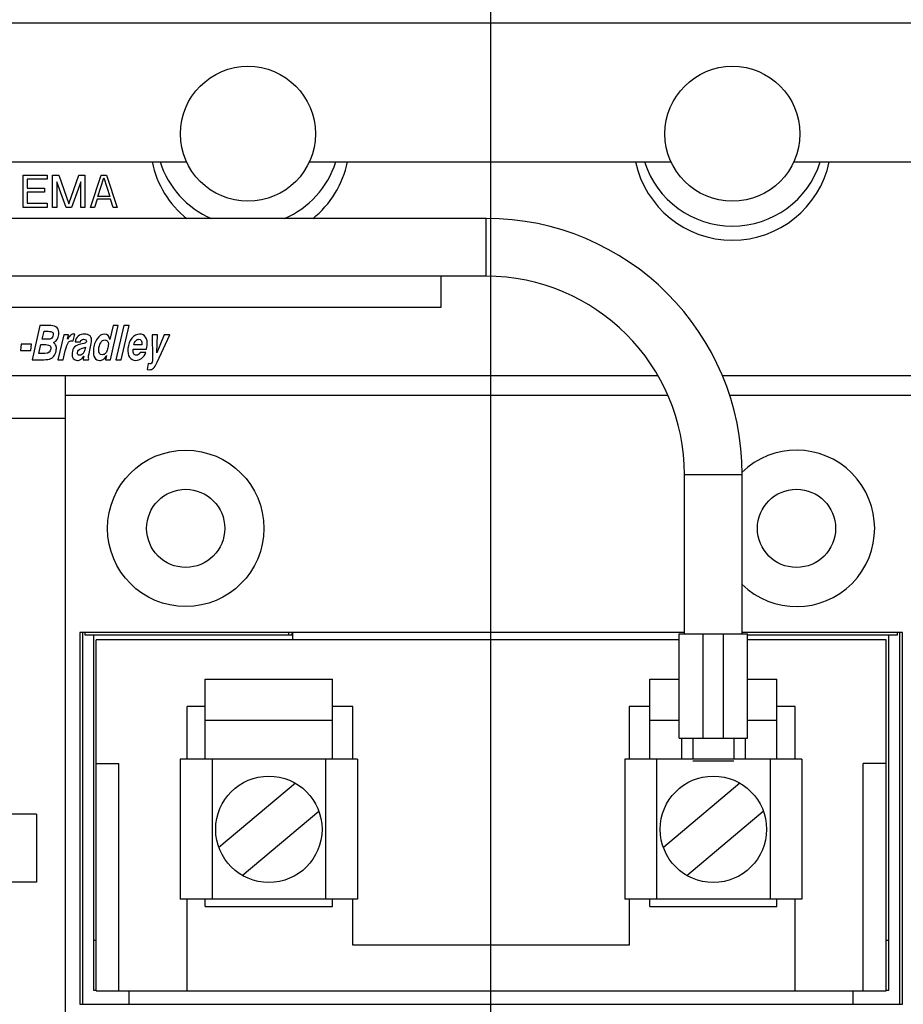
# Model space of a CAD drawing. Units: inches. Extents: x 0 to 22, y 0 to 17.
# Drawn here: x 4.5 to 5.7, y 10.9 to 12.2 of the extents above; entities that cross this region are included whole.
import ezdxf

# ---------------------------------------------------------------- set-up
doc = ezdxf.new("R2010")
doc.units = ezdxf.units.IN
doc.header["$LTSCALE"] = 1.21
doc.header["$MEASUREMENT"] = 0
doc.layers.get('0').update_dxf_attribs({"linetype": 'CONTINUOUS'})
doc.layers.add('AXIS_PART', color=7, linetype='CONTINUOUS')
doc.styles.get("Standard").update_dxf_attribs({"font": 'txt', "width": 0.8})
doc.dimstyles.new('DIMSTYLE_2', dxfattribs={"dimtxt": 0.15625, "dimasz": 0.1875, "dimexe": 0.095, "dimexo": 0.0625, "dimgap": 0.078125, "dimtad": 0, "dimtih": 1, "dimtoh": 1, "dimdec": 5, "dimlfac": 1.666667, "dimzin": 4, "dimdsep": 46, "dimtxsty": 'STANDARD', "dimblk": '_FILLED', "dimblk1": '_FILLED', "dimblk2": '_FILLED', "dimcen": 0.09, "dimazin": 1, "dimtp": 0.05, "dimtm": 0.05, "dimtfac": 1, "dimtdec": 32, "dimtofl": 0, "dimtmove": 0, "dimatfit": 3, "dimldrblk": '_FILLED', "dimfxl": 1, "dimtolj": 1, "dimtzin": 4, "dimarcsym": 0})

# ---------------------------------------------------------------- blocks, each defined once
blk = doc.blocks.new('_FILLED')
at = {"color": 0, "linetype": 'BYBLOCK'}
blk.add_solid([(0, 0), (-1, 0.1667), (-1, -0.1667)], dxfattribs=at)
blk = doc.blocks.new('*D8')
at = {"color": 2, "linetype": 'CONTINUOUS'}
for p, q in [((5.4632, 13.2972), (7.6484, 13.2972)), ((7.5534, 13.2972), (7.5534, 9.3194)), ((7.5534, 5.0292), (7.5534, 8.7725)), ((6.6, 5.0292), (7.6484, 5.0292))]:
    blk.add_line(p, q, dxfattribs=at)
at = {"color": 2, "linetype": 'CONTINUOUS', "xscale": 0.1875, "yscale": 0.1875, "zscale": 0.1875}
for p, rotation in [((7.5534, 13.2972), 90), ((7.5534, 5.0292), 270)]:
    blk.add_blockref('_FILLED', p, dxfattribs=dict(at, rotation=rotation))
blk = doc.blocks.new('*D10')
at = {"color": 2, "linetype": 'CONTINUOUS'}
for p, q in [((5.1515, 13.0902), (5.1515, 4.1887)), ((3.8525, 4.8197), (3.8525, 4.1887)), ((4.502, 4.2837), (3.6123, 4.2837)), ((3.8525, 4.2837), (4.502, 4.2837)), ((5.1515, 4.2837), (4.502, 4.2837))]:
    blk.add_line(p, q, dxfattribs=at)
at = {"color": 2, "linetype": 'CONTINUOUS', "xscale": 0.1875, "yscale": 0.1875, "zscale": 0.1875, "rotation": 180}
blk.add_blockref('_FILLED', (3.8525, 4.2837), dxfattribs=at)
at = {"color": 2, "linetype": 'CONTINUOUS', "xscale": 0.1875, "yscale": 0.1875, "zscale": 0.1875}
blk.add_blockref('_FILLED', (5.1515, 4.2837), dxfattribs=at)

msp = doc.modelspace()

# ---------------------------------------------------------------- linework, layer by layer
at = {"color": 7, "linetype": 'CONTINUOUS'}
for p, q in [((4.1585379, 12.2033608), (6.1457379, 12.2033608)), ((4.1585379, 12.0197608), (4.7501752, 12.0197608)), ((4.9121007, 12.0197608), (5.3897752, 12.0197608)), ((5.5517007, 12.0197608), (6.1457379, 12.0197608)), ((5.1455379, 11.9452468), (3.8855379, 11.9452468)), ((5.1455379, 11.8688996), (5.1455379, 11.9452468)), ((5.1455379, 11.8688996), (3.8855379, 11.8688996)), ((4.3835379, 11.7377608), (5.3724055, 11.7377608)), ((4.5896379, 11.7377608), (4.5896379, 10.5401608)), ((5.4573922, 11.7377608), (5.9195379, 11.7377608)), ((5.3854993, 11.7113608), (4.5896379, 11.7113608)), ((5.7146379, 11.7113608), (5.4671039, 11.7113608)), ((4.5896379, 11.6813608), (4.503622, 11.6813608)), ((5.4073644, 11.3970732), (5.4073644, 11.6070732)), ((5.4073644, 11.6070732), (5.4837115, 11.6070732)), ((5.4837115, 11.3970732), (5.4837115, 11.6070732)), ((4.6091379, 11.3987608), (4.6091379, 10.9079608)), ((5.4073644, 11.3987608), (4.6091379, 11.3987608)), ((4.6130379, 10.9079608), (4.6130379, 11.3987608)), ((4.6160379, 11.3951608), (4.6160379, 11.3987608)), ((4.8845379, 11.3987608), (4.8845379, 11.3951608)), ((4.8896379, 11.3951608), (4.8896379, 11.3987608)), ((5.6951379, 11.3987608), (5.4837115, 11.3987608)), ((5.6882379, 11.3987608), (5.6882379, 11.3951608)), ((5.6912379, 11.3987608), (5.6912379, 10.9079608)), ((5.6951379, 10.9079608), (5.6951379, 11.3987608)), ((4.8896379, 11.3951608), (4.6160379, 11.3951608)), ((4.6271379, 11.3951608), (4.6271379, 10.9265608)), ((4.6307379, 10.9259608), (4.6307379, 11.3891608)), ((5.4005379, 11.3891608), (4.6307379, 11.3891608)), ((5.4005379, 11.2590732), (5.4005379, 11.3970732)), ((5.4005379, 11.3970732), (5.4905379, 11.3970732)), ((5.4319869, 11.2590732), (5.4319869, 11.3970732)), ((5.459089, 11.2590732), (5.459089, 11.3970732)), ((5.4905379, 11.2590732), (5.4905379, 11.3970732)), ((5.6882379, 11.3951608), (5.4905379, 11.3951608)), ((5.6735379, 11.3891608), (5.4905379, 11.3891608)), ((5.6735379, 10.9259608), (5.6735379, 11.3891608)), ((5.6771379, 10.9265608), (5.6771379, 11.3951608)), ((4.7747379, 11.2313608), (4.7747379, 11.3369608)), ((4.7747379, 11.3369608), (4.9427379, 11.3369608)), ((4.9427379, 11.2313608), (4.9427379, 11.3369608)), ((5.3615379, 11.2313608), (5.3615379, 11.3369608)), ((5.3615379, 11.3369608), (5.4005379, 11.3369608)), ((5.4905379, 11.3369608), (5.5295379, 11.3369608)), ((5.5295379, 11.2313608), (5.5295379, 11.3369608)), ((4.7507379, 11.2313608), (4.7507379, 11.3009608)), ((4.7747379, 11.3009608), (4.7507379, 11.3009608)), ((4.9697379, 11.3009608), (4.9427379, 11.3009608)), ((4.9697379, 11.2313608), (4.9697379, 11.3009608)), ((5.3345379, 11.3009608), (5.3345379, 11.2313608)), ((5.3615379, 11.3009608), (5.3345379, 11.3009608)), ((5.5535379, 11.3009608), (5.5295379, 11.3009608)), ((5.5535379, 11.2313608), (5.5535379, 11.3009608)), ((4.7747379, 11.2829608), (4.9427379, 11.2829608)), ((5.3615379, 11.2829608), (5.4005379, 11.2829608)), ((5.4905379, 11.2829608), (5.5295379, 11.2829608)), ((5.4005379, 11.2590732), (5.4905379, 11.2590732)), ((5.4035853, 11.2590732), (5.4035853, 11.2320732)), ((5.4185379, 11.2590732), (5.4185379, 11.2313608)), ((5.4725379, 11.2590732), (5.4725379, 11.2313608)), ((5.4874906, 11.2590732), (5.4874906, 11.2320732)), ((4.7418114, 11.2313608), (4.7418114, 11.0465608)), ((4.9756645, 11.2313608), (4.7418114, 11.2313608)), ((4.7838114, 11.2313608), (4.7838114, 11.0465608)), ((4.9336645, 11.2313608), (4.9336645, 11.0465608)), ((4.9756645, 11.2313608), (4.9756645, 11.0465608)), ((5.3286114, 11.2313608), (5.3286114, 11.0465608)), ((5.5624645, 11.2313608), (5.3286114, 11.2313608)), ((5.3706114, 11.2313608), (5.3706114, 11.0465608)), ((5.4035853, 11.2320732), (5.4030898, 11.2313608)), ((5.4725379, 11.2290732), (5.4185379, 11.2290732)), ((5.4879861, 11.2313608), (5.4874906, 11.2320732)), ((5.5204645, 11.2313608), (5.5204645, 11.0465608)), ((5.5624645, 11.2313608), (5.5624645, 11.0465608)), ((4.6307379, 11.2259608), (4.6607379, 11.2259608)), ((4.6607379, 10.9259608), (4.6607379, 11.2259608)), ((5.6435379, 10.9259608), (5.6435379, 11.2259608)), ((5.6735379, 11.2259608), (5.6435379, 11.2259608)), ((4.893847, 11.1997506), (4.7927751, 11.1149412)), ((5.480647, 11.1997506), (5.3795751, 11.1149412)), ((4.5519374, 11.1587608), (4.3091379, 11.1587608)), ((4.5519374, 11.1587608), (4.5519374, 11.0693608)), ((4.8236289, 11.078171), (4.9247008, 11.1629804)), ((5.4104289, 11.078171), (5.5115008, 11.1629804)), ((4.5519374, 11.0693608), (4.3091379, 11.0693608)), ((4.9756645, 11.0465608), (4.7418114, 11.0465608)), ((4.7507379, 10.9259608), (4.7507379, 11.0465608)), ((4.7747379, 11.0369608), (4.7747379, 11.0465608)), ((4.7747379, 11.0369608), (4.9427379, 11.0369608)), ((4.9427379, 11.0369608), (4.9427379, 11.0465608)), ((4.9697379, 10.9859608), (4.9697379, 11.0465608)), ((5.5624645, 11.0465608), (5.3286114, 11.0465608)), ((5.3345379, 11.0465608), (5.3345379, 10.9859608)), ((5.3615379, 11.0369608), (5.3615379, 11.0465608)), ((5.3615379, 11.0369608), (5.5295379, 11.0369608)), ((5.5295379, 11.0369608), (5.5295379, 11.0465608)), ((5.5535379, 10.9259608), (5.5535379, 11.0465608)), ((4.6307379, 10.9919608), (4.6271379, 10.9919608)), ((5.3345379, 10.9859608), (4.9697379, 10.9859608)), ((5.6771379, 10.9919608), (5.6735379, 10.9919608)), ((4.6271379, 10.9265608), (4.6307379, 10.9265608)), ((4.6307379, 10.9259608), (5.6735379, 10.9259608)), ((4.6739379, 10.9259608), (4.6739379, 10.9079608)), ((5.6303379, 10.9079608), (5.6303379, 10.9259608)), ((5.6735379, 10.9265608), (5.6771379, 10.9265608)), ((4.6091379, 10.9079608), (5.6951379, 10.9079608))]:
    msp.add_line(p, q, dxfattribs=at)
at = {"color": 4, "linetype": 'CONTINUOUS'}
for p, q in [((4.5341941, 11.9597608), (4.5341941, 12.002417)), ((4.5341941, 12.002417), (4.5661862, 12.002417)), ((4.5395261, 11.9969715), (4.5395261, 11.985173)), ((4.5661862, 11.9969715), (4.5395261, 11.9969715)), ((4.5661862, 12.002417), (4.5661862, 11.9969715)), ((4.5732955, 11.9597608), (4.5732955, 12.002417)), ((4.5732955, 12.002417), (4.5812936, 12.002417)), ((4.5812936, 12.002417), (4.5946236, 11.9642987)), ((4.5946236, 11.9642987), (4.6079537, 12.002417)), ((4.6079537, 12.002417), (4.6159517, 12.002417)), ((4.6159517, 12.002417), (4.6159517, 11.9597608)), ((4.623061, 11.9597608), (4.6372798, 12.002417)), ((4.6328364, 11.974282), (4.6408344, 11.9987866)), ((4.6372798, 12.002417), (4.6443891, 12.002417)), ((4.6408344, 11.9987866), (4.6488325, 11.974282)), ((4.6443891, 12.002417), (4.6586078, 11.9597608)), ((4.5395261, 11.985173), (4.5626315, 11.985173)), ((4.5626315, 11.985173), (4.5626315, 11.9797275)), ((4.5786276, 11.9933412), (4.5786276, 11.9597608)), ((4.5910689, 11.9597608), (4.5786276, 11.9933412)), ((4.6106197, 11.9933412), (4.5981783, 11.9597608)), ((4.6106197, 11.9597608), (4.6106197, 11.9933412)), ((4.5395261, 11.9797275), (4.5395261, 11.9652063)), ((4.5626315, 11.9797275), (4.5395261, 11.9797275)), ((4.6319477, 11.9706517), (4.6283931, 11.9597608)), ((4.6497211, 11.9706517), (4.6319477, 11.9706517)), ((4.6488325, 11.974282), (4.6328364, 11.974282)), ((4.6532758, 11.9597608), (4.6497211, 11.9706517)), ((4.5661862, 11.9597608), (4.5341941, 11.9597608)), ((4.5395261, 11.9652063), (4.5661862, 11.9652063)), ((4.5661862, 11.9652063), (4.5661862, 11.9597608)), ((4.5786276, 11.9597608), (4.5732955, 11.9597608)), ((4.5981783, 11.9597608), (4.5910689, 11.9597608)), ((4.6159517, 11.9597608), (4.6106197, 11.9597608)), ((4.6283931, 11.9597608), (4.623061, 11.9597608)), ((4.6586078, 11.9597608), (4.6532758, 11.9597608)), ((5.0857835, 11.8688996), (5.0857835, 11.8277707)), ((5.0857835, 11.8277707), (4.4142052, 11.8277707)), ((4.556477, 11.8037608), (4.5461123, 11.7587608)), ((4.5706766, 11.8037608), (4.556477, 11.8037608)), ((4.6531857, 11.8037608), (4.6487906, 11.7853698)), ((4.6496398, 11.7587608), (4.6599556, 11.8037608)), ((4.6599556, 11.8037608), (4.6531857, 11.8037608)), ((4.6671898, 11.8037608), (4.6567762, 11.7587608)), ((4.6638394, 11.7587608), (4.6741552, 11.8037608)), ((4.6741552, 11.8037608), (4.6671898, 11.8037608)), ((4.5594947, 11.7857364), (4.5619294, 11.7962455)), ((4.5619294, 11.7962455), (4.5675506, 11.7962455)), ((4.5878939, 11.791602), (4.5802548, 11.7587608)), ((4.5943949, 11.791602), (4.5878939, 11.791602)), ((4.5930477, 11.7859808), (4.5943949, 11.791602)), ((4.6005298, 11.7835062), (4.6023665, 11.7924879)), ((4.6023665, 11.7924879), (4.6012014, 11.7925795)), ((4.7045456, 11.791602), (4.7050802, 11.7608382)), ((4.7116087, 11.791602), (4.7045456, 11.791602)), ((4.7206271, 11.791602), (4.7109331, 11.7679563)), ((4.7109331, 11.7679563), (4.7116087, 11.791602)), ((4.7114285, 11.7554614), (4.7281057, 11.791602)), ((4.7281057, 11.791602), (4.7206271, 11.791602)), ((4.5317807, 11.7793209), (4.5310564, 11.7710419)), ((4.5451493, 11.7793209), (4.5317807, 11.7793209)), ((4.544425, 11.7710419), (4.5451493, 11.7793209)), ((4.5551488, 11.7670704), (4.5578833, 11.778771)), ((4.5578833, 11.778771), (4.5615982, 11.778771)), ((4.5638206, 11.7857364), (4.5594947, 11.7857364)), ((4.5984871, 11.7839034), (4.6005298, 11.7835062)), ((4.6029482, 11.7823759), (4.6098891, 11.7823759)), ((4.6112158, 11.7735164), (4.6141826, 11.7744635)), ((4.6141826, 11.7744635), (4.6166197, 11.7755022)), ((4.6166197, 11.7755022), (4.6156689, 11.7718973)), ((4.621373, 11.7669787), (4.6243037, 11.7800846)), ((4.6243037, 11.7800846), (4.6247398, 11.7828341)), ((4.691231, 11.7782516), (4.6804041, 11.7782516)), ((4.6972837, 11.7725694), (4.6981585, 11.7780989)), ((4.5310564, 11.7710419), (4.544425, 11.7710419)), ((4.5597191, 11.7670704), (4.5551488, 11.7670704)), ((4.5631434, 11.7671009), (4.5597191, 11.7670704)), ((4.5872935, 11.7587608), (4.5899684, 11.7703392)), ((4.6144153, 11.7634349), (4.6137975, 11.7605633)), ((4.6156689, 11.7718973), (4.6144391, 11.7684119)), ((4.620421, 11.7622435), (4.6206578, 11.7638321)), ((4.6206578, 11.7638321), (4.621373, 11.7669787)), ((4.6446028, 11.7643209), (4.6431388, 11.7587608)), ((4.679396, 11.7709197), (4.6796381, 11.7725694)), ((4.6796381, 11.7725694), (4.6972837, 11.7725694)), ((4.6962959, 11.7682618), (4.6886462, 11.7682618)), ((4.5461123, 11.7587608), (4.5614361, 11.7587608)), ((4.5802548, 11.7587608), (4.5872935, 11.7587608)), ((4.6137975, 11.7605633), (4.613762, 11.7587608)), ((4.613762, 11.7587608), (4.620654, 11.7587608)), ((4.620654, 11.7587608), (4.6209427, 11.760105)), ((4.6431388, 11.7587608), (4.6496398, 11.7587608)), ((4.6567762, 11.7587608), (4.6638394, 11.7587608)), ((4.6995587, 11.7535979), (4.698236, 11.7460215)), ((4.7016667, 11.7531091), (4.6995587, 11.7535979)), ((4.7050802, 11.7608382), (4.7049733, 11.757661)), ((4.698236, 11.7460215), (4.7016393, 11.7455327))]:
    msp.add_line(p, q, dxfattribs=at)
at = {"color": 7, "linetype": 'CONTINUOUS'}
for centre, radius in [((4.8311379, 12.0569608), 0.0891), ((5.4707379, 12.0569608), 0.0891), ((4.7489379, 11.5361608), 0.1032), ((4.7489379, 11.5361608), 0.0516), ((5.5553379, 11.5361608), 0.0516), ((4.8587379, 11.1389608), 0.0702), ((5.4455379, 11.1389608), 0.0702)]:
    msp.add_circle(centre, radius, dxfattribs=at)
for centre, radius, start, end in [((4.8335379, 12.0473608), 0.1319732, 192.0715681, 230.9772641), ((4.8311379, 12.0569608), 0.1218, 197.7833568, 246.6937394), ((4.8311379, 12.0569608), 0.1218, 293.3062606, 342.2166432), ((4.8335379, 12.0473608), 0.1319732, 309.0227359, 347.9284319), ((5.4707379, 12.0473608), 0.1308, 192.181499, 347.818501), ((5.4707379, 12.0569608), 0.1218, 197.7833568, 342.2166432), ((5.1455379, 11.6070732), 0.3381736, 0, 90), ((5.1455379, 11.6070732), 0.2618264, 0, 90), ((5.5553379, 11.5361608), 0.1032, 225.7017124, 134.3606525)]:
    msp.add_arc(centre, radius, start, end, dxfattribs=at)
at = {"color": 4, "linetype": 'CONTINUOUS'}
for points in [[(4.581449, 11.7922435), (4.5821198, 11.7999115), (4.5785218, 11.8037608), (4.5706766, 11.8037608)], [(4.5675506, 11.7962455), (4.5699946, 11.7962455), (4.5717493, 11.7959095), (4.5727654, 11.795286)], [(4.5731202, 11.7883288), (4.5725976, 11.7874472), (4.5718082, 11.7868056), (4.5707923, 11.7863826)], [(4.5727654, 11.795286), (4.5737905, 11.7946569), (4.5742159, 11.7933738), (4.5740502, 11.7914798)], [(4.5740502, 11.7914798), (4.5739433, 11.7902578), (4.5736298, 11.7891885), (4.5731202, 11.7883288)], [(4.5745857, 11.7813983), (4.5786782, 11.7832007), (4.5809732, 11.7868056), (4.581449, 11.7922435)], [(4.597404, 11.7913576), (4.5962347, 11.7905633), (4.5947818, 11.7887608), (4.5930477, 11.7859808)], [(4.6012014, 11.7925795), (4.5998327, 11.7925795), (4.5985733, 11.7921518), (4.597404, 11.7913576)], [(4.6071659, 11.7897995), (4.6049526, 11.7879665), (4.603563, 11.785492), (4.6029482, 11.7823759)], [(4.6152788, 11.7925795), (4.6120771, 11.7925795), (4.6093792, 11.7916325), (4.6071659, 11.7897995)], [(4.6226095, 11.7900978), (4.6209011, 11.7917547), (4.618456, 11.7925795), (4.6152788, 11.7925795)], [(4.6247398, 11.7828341), (4.6250178, 11.7860113), (4.6243029, 11.7884553), (4.6226095, 11.7900978)], [(4.6417716, 11.7925795), (4.6380079, 11.7925795), (4.6347521, 11.7905633), (4.6320041, 11.7865307)], [(4.6487906, 11.7853698), (4.6480371, 11.7901661), (4.645682, 11.7925795), (4.6417716, 11.7925795)], [(4.6880609, 11.7925795), (4.6840527, 11.7925795), (4.6805956, 11.7907771), (4.6777222, 11.787196)], [(4.6960367, 11.7884859), (4.6942705, 11.7912048), (4.6916046, 11.7925795), (4.6880609, 11.7925795)], [(4.6981585, 11.7780989), (4.6985274, 11.7823148), (4.6978029, 11.7857669), (4.6960367, 11.7884859)], [(4.5615982, 11.778771), (4.5652642, 11.778771), (4.5677983, 11.7784044), (4.5691517, 11.7776712)], [(4.5707923, 11.7863826), (4.5697538, 11.7859502), (4.5674377, 11.7857364), (4.5638206, 11.7857364)], [(4.5691517, 11.7776712), (4.570505, 11.776938), (4.5710828, 11.7754411), (4.5708877, 11.7732109)], [(4.5777171, 11.7772435), (4.5772779, 11.7786488), (4.5762277, 11.7800541), (4.5745857, 11.7813983)], [(4.5781475, 11.7723861), (4.5783079, 11.7742191), (4.5781563, 11.7758382), (4.5777171, 11.7772435)], [(4.5899684, 11.7703392), (4.5913179, 11.7762659), (4.5928087, 11.7801763), (4.594396, 11.782065)], [(4.594396, 11.782065), (4.5954276, 11.7832924), (4.5967763, 11.7839034), (4.5984871, 11.7839034)], [(4.6023357, 11.7756549), (4.6003997, 11.7736386), (4.5992846, 11.7709502), (4.5989906, 11.7675897)], [(4.6144518, 11.7800505), (4.6083105, 11.7791376), (4.6042718, 11.7776712), (4.6023357, 11.7756549)], [(4.6098891, 11.7823759), (4.6103951, 11.7836895), (4.6109614, 11.7845755), (4.6116125, 11.7850337)], [(4.6116125, 11.7850337), (4.6122636, 11.785492), (4.6131159, 11.7857364), (4.6141913, 11.7857364)], [(4.6141913, 11.7857364), (4.6167575, 11.7857364), (4.6179673, 11.7847588), (4.6177962, 11.7828036)], [(4.6177962, 11.7828036), (4.6176626, 11.7812761), (4.6165315, 11.7803596), (4.6144518, 11.7800505)], [(4.6320041, 11.7865307), (4.6292562, 11.7824981), (4.6276284, 11.7775795), (4.6271179, 11.7717445)], [(4.6341123, 11.7723555), (4.6343956, 11.7755938), (4.6352605, 11.778496), (4.6367502, 11.7810995)], [(4.6367502, 11.7810995), (4.6382322, 11.7836895), (4.6400823, 11.7850032), (4.6423064, 11.7850032)], [(4.6423064, 11.7850032), (4.6432106, 11.7850032), (4.6440855, 11.7846671), (4.6449329, 11.7840497)], [(4.6449329, 11.7840497), (4.6457627, 11.7834451), (4.6463206, 11.7825592), (4.6465745, 11.7813933)], [(4.6468026, 11.7777323), (4.6466155, 11.7755938), (4.6461405, 11.7735164), (4.645402, 11.7715001)], [(4.6465745, 11.7813933), (4.6468263, 11.7802374), (4.6469149, 11.7790154), (4.6468026, 11.7777323)], [(4.6777222, 11.787196), (4.6748351, 11.7835979), (4.6731633, 11.7790154), (4.6726742, 11.7734248)], [(4.6804041, 11.7782516), (4.6809791, 11.7806345), (4.6818998, 11.7824981), (4.6831363, 11.7837812)], [(4.6831363, 11.7837812), (4.6843728, 11.7850643), (4.6857269, 11.7857364), (4.6871933, 11.7857364)], [(4.6871933, 11.7857364), (4.6886108, 11.7857364), (4.6896625, 11.7851865), (4.6903408, 11.7840791)], [(4.6903408, 11.7840791), (4.6910098, 11.7829869), (4.6913058, 11.7810622), (4.691231, 11.7782516)], [(4.5708877, 11.7732109), (4.5705349, 11.7691783), (4.5679373, 11.7671437), (4.5631434, 11.7671009)], [(4.5707228, 11.7601713), (4.5727132, 11.7611132), (4.5743919, 11.7627017), (4.5757574, 11.7649343)], [(4.5757574, 11.7649343), (4.5771012, 11.7671315), (4.577907, 11.7696366), (4.5781475, 11.7723861)], [(4.5989906, 11.7675897), (4.598734, 11.7646569), (4.5992343, 11.762274), (4.6004968, 11.7605021)], [(4.6065858, 11.7657111), (4.6060988, 11.7664288), (4.6059075, 11.7673148), (4.6059984, 11.7683535)], [(4.6059984, 11.7683535), (4.6062068, 11.7707364), (4.6079483, 11.7724734), (4.6112158, 11.7735164)], [(4.6087055, 11.7646569), (4.6077768, 11.7646569), (4.607073, 11.764993), (4.6065858, 11.7657111)], [(4.611986, 11.7657759), (4.6108883, 11.7650235), (4.6097809, 11.7646569), (4.6087055, 11.7646569)], [(4.6101338, 11.7589136), (4.6114199, 11.7596468), (4.6128462, 11.7611437), (4.6144153, 11.7634349)], [(4.6144391, 11.7684119), (4.6139074, 11.7674064), (4.6130722, 11.7665205), (4.611986, 11.7657759)], [(4.6209427, 11.760105), (4.620502, 11.7606549), (4.6203435, 11.7613576), (4.620421, 11.7622435)], [(4.6271179, 11.7717445), (4.6267276, 11.7672842), (4.627281, 11.7638321), (4.6288051, 11.7614187)], [(4.6288051, 11.7614187), (4.6303292, 11.7590052), (4.6325223, 11.7578138), (4.6354062, 11.7578138)], [(4.6387819, 11.7653901), (4.6352625, 11.7653901), (4.633706, 11.7677119), (4.6341123, 11.7723555)], [(4.6429865, 11.7671041), (4.641885, 11.76594), (4.6404927, 11.7653901), (4.6387819, 11.7653901)], [(4.639882, 11.759054), (4.6412309, 11.7598606), (4.6428034, 11.7616325), (4.6446028, 11.7643209)], [(4.645402, 11.7715001), (4.6446635, 11.7694838), (4.6438508, 11.7680174), (4.6429865, 11.7671041)], [(4.6726742, 11.7734248), (4.6722519, 11.7685979), (4.6729443, 11.7647791), (4.674789, 11.7619844)], [(4.674789, 11.7619844), (4.6766344, 11.7591885), (4.6793492, 11.7578138), (4.6829663, 11.7578138)], [(4.680358, 11.766551), (4.679566, 11.7678341), (4.6792517, 11.76927), (4.679396, 11.7709197)], [(4.6837849, 11.7646569), (4.6822941, 11.7646569), (4.68115, 11.7652679), (4.680358, 11.766551)], [(4.6886462, 11.7682618), (4.6873597, 11.7658484), (4.6857401, 11.7646569), (4.6837849, 11.7646569)], [(4.6907977, 11.7605131), (4.6932329, 11.7623046), (4.6950731, 11.7649013), (4.6962959, 11.7682618)], [(4.5614361, 11.7587608), (4.5656153, 11.7587608), (4.5687104, 11.7592191), (4.5707228, 11.7601713)], [(4.6004968, 11.7605021), (4.6017593, 11.7587303), (4.6036099, 11.7578138), (4.6060294, 11.7578138)], [(4.6060294, 11.7578138), (4.6074958, 11.7578138), (4.6088477, 11.7581804), (4.6101338, 11.7589136)], [(4.6354062, 11.7578138), (4.6370192, 11.7578138), (4.6385231, 11.7582415), (4.639882, 11.759054)], [(4.6829663, 11.7578138), (4.6857524, 11.7578138), (4.6883744, 11.7587303), (4.6907977, 11.7605131)], [(4.7049733, 11.757661), (4.7047087, 11.7546366), (4.7035974, 11.7531091), (4.7016667, 11.7531091)], [(4.7063779, 11.7474573), (4.7078588, 11.7487404), (4.7095491, 11.7513885), (4.7114285, 11.7554614)], [(4.7016393, 11.7455327), (4.7033256, 11.7455327), (4.704897, 11.7461743), (4.7063779, 11.7474573)]]:
    msp.add_open_spline(points, degree=3, dxfattribs=at)
at = {"layer": 'AXIS_PART', "color": 7, "linetype": 'CONTINUOUS'}
msp.add_line((4.8899379, 11.3987608), (4.8899379, 11.3891608), dxfattribs=at)

# ---------------------------------------------------------------- dimensions: what is measured, and where the dimension line sits
at = {"color": 2, "linetype": 'CONTINUOUS'}
for base, p1, p2, angle, picture, middle in [((7.5533679, 5.0291608), (5.4006598, 13.2971608), (6.537474, 5.0291608), 270, '*D8', (7.0533679, 9.0850358)), ((3.8525379, 4.2836564), (5.1515379, 13.152677), (3.8525379, 4.8821659), 180, '*D10', (2.1278754, 4.2055314))]:
    dim = msp.add_linear_dim(base=base, p1=p1, p2=p2, angle=angle, text='<>\\P[]', dimstyle='DIMSTYLE_2', dxfattribs=at)
    dim.commit()
    dim.dimension.update_dxf_attribs({"geometry": picture, "text_midpoint": middle, "dimtype": 160})

doc.saveas('drawing.dxf')
